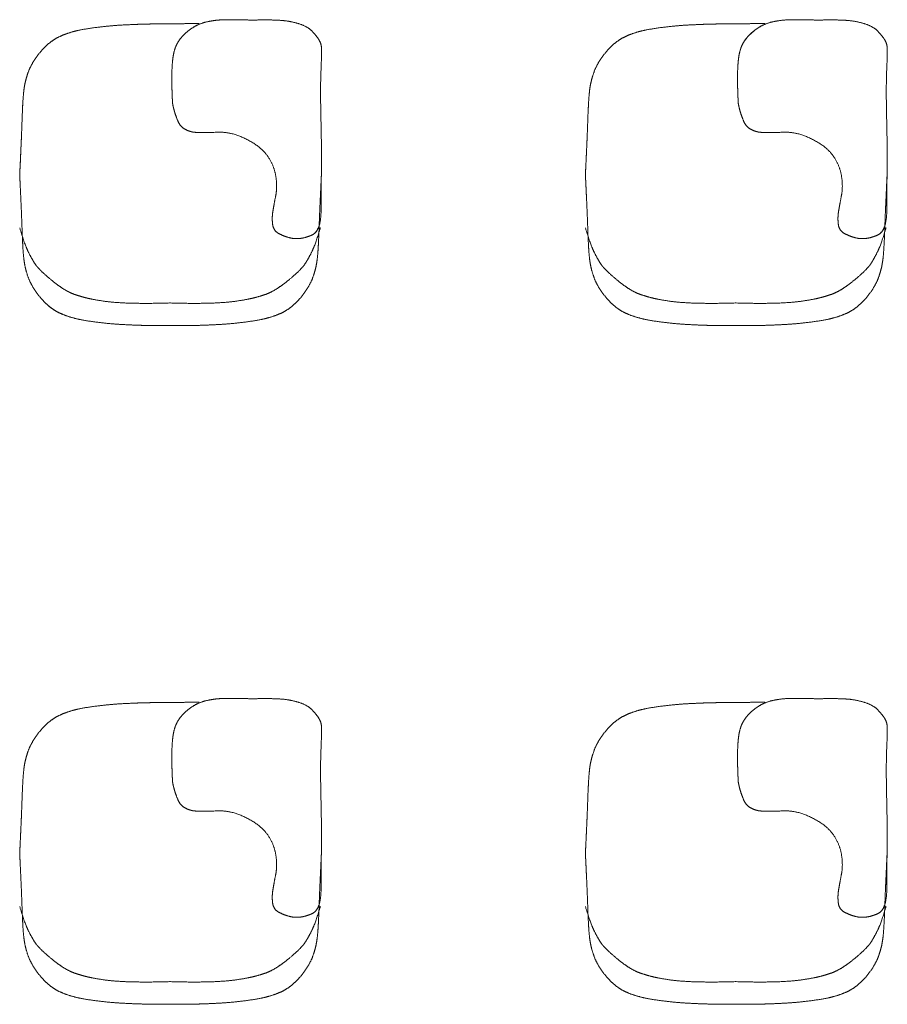
# Model space of a CAD drawing. Units: millimetres. Extents: x 561.4 to 647.4, y 434.5 to 509.4.
# Drawn here: x 637.5 to 638.6, y 483.8 to 485.1 of the extents above; entities that cross this region are included whole.
import ezdxf

# ---------------------------------------------------------------- set-up
doc = ezdxf.new("R2010")
doc.units = ezdxf.units.MM
doc.layers.add('MOBILIARIO', color=40, linetype='Continuous')

msp = doc.modelspace()

# ---------------------------------------------------------------- linework, layer by layer
at = {"layer": 'MOBILIARIO', "lineweight": 15}
for p, q in [((637.47989, 484.93365), (637.47989, 484.93365)), ((637.47889, 484.91144), (637.47889, 484.91144)), ((638.53764, 484.72603), (638.53764, 484.72603)), ((638.43667, 483.78936), (638.43667, 483.78936))]:
    msp.add_line(p, q, dxfattribs=at)
for points in [[(637.8747, 484.82159, 0.0310964), (637.87616, 484.82754, 0.0270433), (637.8771, 484.83508, 0.0213933), (637.87736, 484.84367)], [(637.85095, 483.9052, -0.1071506), (637.83503, 483.90606), (637.83503, 483.90606)], [(637.85095, 483.9052, 0.0419884), (637.85999, 483.90737, 0.0328274), (637.86548, 483.90962)], [(637.80325, 483.83059, -0.0189804), (637.78764, 483.82603), (637.78764, 483.82603)]]:
    msp.add_lwpolyline(points, format="xyb", dxfattribs=at)
for centre, radius, start, end in [((638.48992, 485.02991), 0.06337, 128.44723, 136.80969), ((638.51374, 485.00083), 0.10096, 125.20173, 128.77217), ((638.4819, 485.03816), 0.05188, 140.03634, 149.29458), ((638.47667, 485.0427), 0.04495, 137.13797, 140.19188), ((638.4724, 485.04394), 0.04076, 149.46545, 156.89275), ((638.93678, 485.01545), 0.50724, 178.8, 180.3211), ((637.66789, 484.97869), 0.18588, 172.7086, 175.00031), ((637.60652, 484.98656), 0.124, 170.20628, 172.7181), ((638.83157, 485.0152), 0.40203, 180.36996, 181.42732), ((639.30623, 485.02713), 0.87684, 181.43399, 181.99423), ((638.3244, 484.93616), 0.84379, 176.48138, 177.56999), ((637.7379, 484.97231), 0.25618, 174.94317, 176.50049), ((638.89172, 485.01281), 0.46209, 182.00823, 182.64449), ((638.74611, 485.00642), 0.31634, 182.70635, 182.97137), ((638.43325, 484.98425), 0.00274, 187.70011, 190.00527), ((638.45283, 484.98769), 0.02262, 189.95008, 191.0774), ((638.53679, 485.00392), 0.10813, 190.97059, 191.36535), ((638.7249, 485.04163), 0.29998, 191.34673, 191.54634), ((638.87109, 485.07135), 0.44916, 191.52857, 191.60958), ((638.49546, 484.99424), 0.0657, 191.65485, 192.92938), ((638.53131, 485.00244), 0.10247, 192.91584, 193.86338), ((638.57844, 485.01405), 0.15101, 193.85557, 194.5872), ((638.63839, 485.02963), 0.21296, 194.58239, 195.16416), ((638.69763, 484.91919), 1.2174, 177.51657, 178.03278), ((630.63749, 485.23017), 6.84882, 357.332561, 357.518534), ((629.68672, 485.27373), 7.80059, 357.22162, 357.338021), ((637.85267, 484.82775), 0.02282, 328.33604, 336.03746), ((637.84767, 484.83002), 0.02831, 335.93737, 342.67114), ((638.60267, 484.82775), 0.02282, 328.33604, 336.03746), ((638.59767, 484.83002), 0.02831, 335.93737, 342.67114), ((637.85877, 484.82329), 0.01524, 296.14864, 318.05665), ((637.85658, 484.82531), 0.01821, 317.93228, 328.39779), ((638.59258, 484.85998), 0.05542, 278.69244, 288.30983), ((638.59565, 484.8503), 0.04526, 288.46762, 295.98842), ((638.60877, 484.82329), 0.01524, 296.14864, 318.05665), ((638.60658, 484.82531), 0.01821, 317.93228, 328.39779), ((638.48542, 484.93387), 0.2143, 284.10362, 288.45308), ((638.53554, 484.78306), 0.05538, 288.65219, 293.89673), ((638.52961, 484.79659), 0.07015, 293.84824, 298.32821), ((638.5208, 484.81306), 0.08883, 298.28534, 302.11262), ((638.51469, 484.8231), 0.10058, 302.01985, 302.7279), ((637.56646, 484.77536), 0.07815, 227.14379, 229.85311), ((637.5596, 484.76673), 0.06712, 229.57835, 242.51744), ((637.56125, 484.77061), 0.07133, 242.77885, 243.69105), ((637.56626, 484.78118), 0.08303, 243.8211, 247.97066), ((637.57615, 484.80571), 0.10948, 247.99079, 251.44198), ((637.58661, 484.83699), 0.14246, 251.45801, 254.35386), ((638.93678, 484.11545), 0.50724, 178.8, 180.3211), ((638.83157, 484.1152), 0.40203, 180.36996, 181.42732), ((639.30623, 484.12713), 0.87684, 181.43399, 181.99423), ((638.89172, 484.11281), 0.46209, 182.00823, 182.64449), ((638.74611, 484.10642), 0.31634, 182.70635, 182.97137), ((637.59894, 483.95572), 0.13365, 256.01916, 258.00744), ((637.75535, 483.95572), 0.13365, 281.99256, 283.98084), ((637.61505, 484.03355), 0.21313, 258.11842, 259.98103), ((637.64454, 484.20249), 0.38462, 260.03258, 261.79409), ((637.61952, 484.0305), 0.21082, 261.85192, 264.0047), ((637.62745, 484.11031), 0.29103, 264.09488, 266.29798), ((637.63713, 484.26694), 0.44795, 266.35479, 268.67007), ((637.70974, 484.20249), 0.38462, 278.20591, 279.96742), ((637.73924, 484.03355), 0.21313, 280.01897, 281.88158), ((638.42922, 483.8245), 0.0351, 267.73066, 269.32068), ((638.43229, 484.01728), 0.2279, 269.12282, 269.57472), ((638.4362, 484.50102), 0.71166, 269.54908, 269.76011), ((638.43901, 485.04364), 1.25428, 269.73549, 269.89285), ((638.4389, 484.76274), 0.97338, 269.8684, 270.77119)]:
    msp.add_arc(centre, radius, start, end, dxfattribs=at)
for points in [[(637.72477, 485.09192), (637.71419, 485.08944), (637.70554, 485.08332)], [(637.74527, 485.09485), (637.73534, 485.09441), (637.72477, 485.09192)], [(637.76878, 485.0949), (637.7552, 485.09529), (637.74527, 485.09485)], [(637.79733, 485.09473), (637.78237, 485.09451), (637.76878, 485.0949)], [(637.82425, 485.09418), (637.8123, 485.09495), (637.79733, 485.09473)], [(637.84799, 485.08969), (637.83621, 485.0934), (637.82425, 485.09418)], [(638.47477, 485.09192), (638.46419, 485.08944), (638.45554, 485.08332)], [(638.49527, 485.09485), (638.48534, 485.09441), (638.47477, 485.09192)], [(638.51878, 485.0949), (638.5052, 485.09529), (638.49527, 485.09485)], [(638.54733, 485.09473), (638.53237, 485.09451), (638.51878, 485.0949)], [(638.57425, 485.09418), (638.5623, 485.09495), (638.54733, 485.09473)], [(638.59799, 485.08969), (638.58621, 485.0934), (638.57425, 485.09418)], [(637.54819, 485.07905), (637.53662, 485.0758), (637.52862, 485.07168)], [(637.57868, 485.08472), (637.55976, 485.0823), (637.54819, 485.07905)], [(637.61273, 485.08794), (637.59761, 485.08714), (637.57868, 485.08472)], [(637.63694, 485.08903), (637.62785, 485.08874), (637.61273, 485.08794)], [(637.65366, 485.08942), (637.64603, 485.08931), (637.63694, 485.08903)], [(637.66899, 485.0895), (637.66128, 485.08952), (637.65366, 485.08942)], [(637.67783, 485.08943), (637.67671, 485.08949), (637.66899, 485.0895)], [(637.67783, 485.08943), (637.67791, 485.08943), (637.67798, 485.08943)], [(637.67798, 485.08943), (637.69683, 485.08995), (637.71561, 485.08998)], [(637.70554, 485.08332), (637.6969, 485.07721), (637.69214, 485.07148)], [(637.71561, 485.08998), (637.71569, 485.08998), (637.71576, 485.08998)], [(637.86609, 485.07923), (637.85977, 485.08598), (637.84799, 485.08969)], [(637.87519, 485.06733), (637.8724, 485.07248), (637.86609, 485.07923)], [(638.29819, 485.07905), (638.28662, 485.0758), (638.27862, 485.07168)], [(638.32868, 485.08472), (638.30976, 485.0823), (638.29819, 485.07905)], [(638.36273, 485.08794), (638.34761, 485.08714), (638.32868, 485.08472)], [(638.38694, 485.08903), (638.37785, 485.08874), (638.36273, 485.08794)], [(638.40366, 485.08942), (638.39603, 485.08931), (638.38694, 485.08903)], [(638.41899, 485.0895), (638.41128, 485.08952), (638.40366, 485.08942)], [(638.42783, 485.08943), (638.42671, 485.08949), (638.41899, 485.0895)], [(638.42783, 485.08943), (638.42791, 485.08943), (638.42798, 485.08943)], [(638.42798, 485.08943), (638.44683, 485.08995), (638.46561, 485.08998)], [(638.45554, 485.08332), (638.4469, 485.07721), (638.44214, 485.07148)], [(638.46561, 485.08998), (638.46569, 485.08998), (638.46576, 485.08998)], [(638.61609, 485.07923), (638.60977, 485.08598), (638.59799, 485.08969)], [(638.62519, 485.06733), (638.6224, 485.07248), (638.61609, 485.07923)], [(637.52862, 485.07168), (637.52062, 485.06756), (637.51331, 485.06079)], [(637.69214, 485.07148), (637.68738, 485.06576), (637.68491, 485.05994)], [(637.87806, 485.05598), (637.87797, 485.06218), (637.87519, 485.06733)], [(638.27862, 485.07168), (638.27062, 485.06756), (638.26331, 485.06079)], [(638.44214, 485.07148), (638.43738, 485.06576), (638.43491, 485.05994)], [(638.62806, 485.05598), (638.62797, 485.06218), (638.62519, 485.06733)], [(637.51331, 485.06079), (637.50599, 485.05401), (637.49918, 485.04429)], [(637.68491, 485.05994), (637.68244, 485.05412), (637.68116, 485.04576)], [(637.87721, 485.02654), (637.87815, 485.04977), (637.87806, 485.05598)], [(638.26331, 485.06079), (638.25599, 485.05401), (638.24918, 485.04429)], [(638.43491, 485.05994), (638.43244, 485.05412), (638.43116, 485.04576)], [(638.62721, 485.02654), (638.62815, 485.04977), (638.62806, 485.05598)], [(637.49918, 485.04429), (637.49237, 485.03458), (637.48904, 485.02513)], [(637.68116, 485.04576), (637.67988, 485.03739), (637.67965, 485.02607)], [(638.24918, 485.04429), (638.24237, 485.03458), (638.23904, 485.02513)], [(638.43116, 485.04576), (638.42988, 485.03739), (638.42965, 485.02607)], [(637.8772, 484.96364), (637.87627, 485.0033), (637.87721, 485.02654)], [(638.6272, 484.96364), (638.62627, 485.0033), (638.62721, 485.02654)], [(637.48904, 485.02513), (637.48572, 485.01569), (637.48432, 485.00766)], [(637.67965, 485.02607), (637.67942, 485.01475), (637.67966, 485.00519)], [(638.23904, 485.02513), (638.23572, 485.01569), (638.23432, 485.00766)], [(638.42965, 485.02607), (638.42942, 485.01475), (638.42966, 485.00519)], [(637.48432, 485.00766), (637.48292, 484.99963), (637.4822, 484.98795)], [(637.67966, 485.00519), (637.67991, 484.99563), (637.6802, 484.99003)], [(638.23432, 485.00766), (638.23292, 484.99963), (638.2322, 484.98795)], [(638.42966, 485.00519), (638.42991, 484.99563), (638.4302, 484.99003)], [(637.4822, 484.98795), (637.48147, 484.97627), (637.48094, 484.96098)], [(637.6802, 484.99003), (637.68049, 484.98443), (637.68054, 484.98389)], [(638.2322, 484.98795), (638.23147, 484.97627), (638.23094, 484.96098)], [(638.4302, 484.99003), (638.43049, 484.98443), (638.43054, 484.98389)], [(637.68054, 484.98389), (637.68058, 484.9836), (637.68112, 484.98096)], [(637.68112, 484.98096), (637.68166, 484.97833), (637.68285, 484.97393)], [(638.43054, 484.98389), (638.43058, 484.9836), (638.43112, 484.98096)], [(638.43112, 484.98096), (638.43166, 484.97833), (638.43285, 484.97393)], [(637.68285, 484.97393), (637.68404, 484.96953), (637.68708, 484.96171)], [(637.68708, 484.96171), (637.69012, 484.9539), (637.69629, 484.95029)], [(637.87788, 484.90131), (637.87813, 484.92399), (637.8772, 484.96364)], [(638.43285, 484.97393), (638.43404, 484.96953), (638.43708, 484.96171)], [(638.43708, 484.96171), (638.44012, 484.9539), (638.44629, 484.95029)], [(638.62788, 484.90131), (638.62813, 484.92399), (638.6272, 484.96364)], [(637.48094, 484.96098), (637.48041, 484.94569), (637.47989, 484.93365)], [(637.69629, 484.95029), (637.70247, 484.94669), (637.70845, 484.94593)], [(638.23094, 484.96098), (638.23041, 484.94569), (638.22989, 484.93365)], [(638.44629, 484.95029), (638.45247, 484.94669), (638.45845, 484.94593)], [(637.70845, 484.94593), (637.71444, 484.94517), (637.7201, 484.94534)], [(637.7201, 484.94534), (637.72575, 484.94551), (637.74279, 484.94583)], [(637.74279, 484.94583), (637.75983, 484.94616), (637.77898, 484.93637)], [(637.77898, 484.93637), (637.79813, 484.92658), (637.80671, 484.91388)], [(638.45845, 484.94593), (638.46444, 484.94517), (638.4701, 484.94534)], [(638.4701, 484.94534), (638.47575, 484.94551), (638.49279, 484.94583)], [(638.49279, 484.94583), (638.50983, 484.94616), (638.52898, 484.93637)], [(638.52898, 484.93637), (638.54813, 484.92658), (638.55671, 484.91388)], [(637.47989, 484.93365), (637.47936, 484.92161), (637.47889, 484.91144)], [(638.22989, 484.93365), (638.22936, 484.92161), (638.22889, 484.91144)], [(637.47889, 484.91144), (637.47841, 484.90127), (637.47813, 484.89561)], [(637.80671, 484.91388), (637.81528, 484.90118), (637.81743, 484.88739)], [(638.22889, 484.91144), (638.22841, 484.90127), (638.22813, 484.89561)], [(638.55671, 484.91388), (638.56528, 484.90118), (638.56743, 484.88739)], [(637.87743, 484.86777), (637.87763, 484.87863), (637.87788, 484.90131)], [(638.62743, 484.86777), (638.62763, 484.87863), (638.62788, 484.90131)], [(637.47813, 484.89561), (637.47786, 484.88995), (637.47783, 484.88943)], [(637.47813, 484.88325), (637.47786, 484.88891), (637.47783, 484.88943)], [(637.47889, 484.86742), (637.47841, 484.87759), (637.47813, 484.88325)], [(637.81743, 484.88739), (637.81957, 484.87361), (637.81726, 484.8617)], [(637.87678, 484.86742), (637.87725, 484.87759), (637.87753, 484.88325)], [(637.87753, 484.88325), (637.8778, 484.88891), (637.87783, 484.88943)], [(638.22813, 484.89561), (638.22786, 484.88995), (638.22783, 484.88943)], [(638.22813, 484.88325), (638.22786, 484.88891), (638.22783, 484.88943)], [(638.22889, 484.86742), (638.22841, 484.87759), (638.22813, 484.88325)], [(638.56743, 484.88739), (638.56957, 484.87361), (638.56726, 484.8617)], [(638.62678, 484.86742), (638.62725, 484.87759), (638.62753, 484.88325)], [(638.62753, 484.88325), (638.6278, 484.88891), (638.62783, 484.88943)], [(637.47989, 484.84521), (637.47936, 484.85725), (637.47889, 484.86742)], [(637.81726, 484.8617), (637.81495, 484.84978), (637.81351, 484.84118)], [(637.87578, 484.84521), (637.8763, 484.85725), (637.87678, 484.86742)], [(637.87736, 484.84367), (637.87722, 484.85692), (637.87743, 484.86777)], [(638.22989, 484.84521), (638.22936, 484.85725), (638.22889, 484.86742)], [(638.56726, 484.8617), (638.56495, 484.84978), (638.56351, 484.84118)], [(638.62578, 484.84521), (638.6263, 484.85725), (638.62678, 484.86742)], [(638.62736, 484.84367), (638.62722, 484.85692), (638.62743, 484.86777)], [(637.48094, 484.81789), (637.48041, 484.83318), (637.47989, 484.84521)], [(637.87472, 484.81789), (637.87525, 484.83318), (637.87578, 484.84521)], [(638.23094, 484.81789), (638.23041, 484.83318), (638.22989, 484.84521)], [(638.62472, 484.81789), (638.62525, 484.83318), (638.62578, 484.84521)], [(637.81351, 484.84118), (637.81208, 484.83257), (637.81309, 484.82412)], [(637.8747, 484.82159), (637.87749, 484.83042), (637.87736, 484.84367)], [(638.56351, 484.84118), (638.56208, 484.83257), (638.56309, 484.82412)], [(638.6247, 484.82159), (638.62749, 484.83042), (638.62736, 484.84367)], [(637.47804, 484.81854), (637.47793, 484.81891), (637.47783, 484.81928)], [(637.48923, 484.78717), (637.48466, 484.79617), (637.47804, 484.81854)], [(637.4822, 484.79092), (637.48147, 484.8026), (637.48094, 484.81789)], [(637.81309, 484.82412), (637.8141, 484.81567), (637.82065, 484.81194)], [(637.86505, 484.78717), (637.86963, 484.79617), (637.87625, 484.81854)], [(637.86548, 484.80962), (637.8719, 484.81276), (637.8747, 484.82159)], [(637.87346, 484.79092), (637.87419, 484.8026), (637.87472, 484.81789)], [(637.87625, 484.81854), (637.87635, 484.81891), (637.87645, 484.81928)], [(638.22804, 484.81854), (638.22793, 484.81891), (638.22783, 484.81928)], [(638.23923, 484.78717), (638.23466, 484.79617), (638.22804, 484.81854)], [(638.2322, 484.79092), (638.23147, 484.8026), (638.23094, 484.81789)], [(638.56309, 484.82412), (638.5641, 484.81567), (638.57065, 484.81194)], [(638.61505, 484.78717), (638.61963, 484.79617), (638.62625, 484.81854)], [(638.61548, 484.80962), (638.6219, 484.81276), (638.6247, 484.82159)], [(638.62346, 484.79092), (638.62419, 484.8026), (638.62472, 484.81789)], [(638.62625, 484.81854), (638.62635, 484.81891), (638.62645, 484.81928)], [(637.82065, 484.81194), (637.82721, 484.8082), (637.83503, 484.80606)], [(637.83503, 484.80606), (637.84284, 484.80393), (637.85095, 484.8052)], [(637.85095, 484.8052), (637.85906, 484.80647), (637.86548, 484.80962)], [(638.57065, 484.81194), (638.57721, 484.8082), (638.58503, 484.80606)], [(638.58503, 484.80606), (638.59284, 484.80393), (638.60095, 484.8052)], [(638.60095, 484.8052), (638.60906, 484.80647), (638.61548, 484.80962)], [(637.48432, 484.7712), (637.48292, 484.77924), (637.4822, 484.79092)], [(637.49666, 484.77364), (637.49381, 484.77816), (637.48923, 484.78717)], [(637.85763, 484.77364), (637.86048, 484.77816), (637.86505, 484.78717)], [(637.87134, 484.7712), (637.87274, 484.77924), (637.87346, 484.79092)], [(638.23432, 484.7712), (638.23292, 484.77924), (638.2322, 484.79092)], [(638.24666, 484.77364), (638.24381, 484.77816), (638.23923, 484.78717)], [(638.60763, 484.77364), (638.61048, 484.77816), (638.61505, 484.78717)], [(638.62134, 484.7712), (638.62274, 484.77924), (638.62346, 484.79092)], [(637.48904, 484.75373), (637.48572, 484.76317), (637.48432, 484.7712)], [(637.50033, 484.76828), (637.4995, 484.76912), (637.49666, 484.77364)], [(637.5047, 484.76356), (637.50116, 484.76744), (637.50033, 484.76828)], [(637.84958, 484.76356), (637.85312, 484.76744), (637.85395, 484.76828)], [(637.85395, 484.76828), (637.85478, 484.76912), (637.85763, 484.77364)], [(637.86662, 484.75373), (637.86995, 484.76317), (637.87134, 484.7712)], [(638.23904, 484.75373), (638.23572, 484.76317), (638.23432, 484.7712)], [(638.25033, 484.76828), (638.2495, 484.76912), (638.24666, 484.77364)], [(638.2547, 484.76356), (638.25116, 484.76744), (638.25033, 484.76828)], [(638.59958, 484.76356), (638.60312, 484.76744), (638.60395, 484.76828)], [(638.60395, 484.76828), (638.60478, 484.76912), (638.60763, 484.77364)], [(638.61662, 484.75373), (638.61995, 484.76317), (638.62134, 484.7712)], [(637.49918, 484.73457), (637.49237, 484.74429), (637.48904, 484.75373)], [(637.51751, 484.75179), (637.50824, 484.75967), (637.5047, 484.76356)], [(637.83678, 484.75179), (637.84605, 484.75967), (637.84958, 484.76356)], [(637.85648, 484.73457), (637.8633, 484.74429), (637.86662, 484.75373)], [(638.24918, 484.73457), (638.24237, 484.74429), (638.23904, 484.75373)], [(638.26751, 484.75179), (638.25824, 484.75967), (638.2547, 484.76356)], [(638.58678, 484.75179), (638.59605, 484.75967), (638.59958, 484.76356)], [(638.60648, 484.73457), (638.6133, 484.74429), (638.61662, 484.75373)], [(637.53521, 484.73849), (637.52678, 484.7439), (637.51751, 484.75179)], [(637.81907, 484.73849), (637.82751, 484.7439), (637.83678, 484.75179)], [(638.28521, 484.73849), (638.27678, 484.7439), (638.26751, 484.75179)], [(638.56907, 484.73849), (638.57751, 484.7439), (638.58678, 484.75179)], [(637.51331, 484.71808), (637.50599, 484.72485), (637.49918, 484.73457)], [(637.55103, 484.73059), (637.54364, 484.73307), (637.53521, 484.73849)], [(637.56665, 484.72603), (637.55843, 484.7281), (637.55103, 484.73059)], [(637.78764, 484.72603), (637.79586, 484.7281), (637.80325, 484.73059)], [(637.80325, 484.73059), (637.81064, 484.73307), (637.81907, 484.73849)], [(637.84236, 484.71808), (637.84967, 484.72485), (637.85648, 484.73457)], [(638.26331, 484.71808), (638.25599, 484.72485), (638.24918, 484.73457)], [(638.30103, 484.73059), (638.29364, 484.73307), (638.28521, 484.73849)], [(638.31665, 484.72603), (638.30843, 484.7281), (638.30103, 484.73059)], [(638.53764, 484.72603), (638.54586, 484.7281), (638.55325, 484.73059)], [(638.55325, 484.73059), (638.56064, 484.73307), (638.56907, 484.73849)], [(638.59236, 484.71808), (638.59967, 484.72485), (638.60648, 484.73457)], [(637.52862, 484.70718), (637.52062, 484.7113), (637.51331, 484.71808)], [(637.58964, 484.7218), (637.57486, 484.72395), (637.56665, 484.72603)], [(637.62674, 484.71911), (637.60442, 484.71965), (637.58964, 484.7218)], [(637.67644, 484.71941), (637.64905, 484.71856), (637.62674, 484.71911)], [(637.67714, 484.71942), (637.67679, 484.71941), (637.67644, 484.71941)], [(637.67714, 484.71942), (637.67749, 484.71941), (637.67784, 484.71941)], [(637.67784, 484.71941), (637.70523, 484.71856), (637.72755, 484.71911)], [(637.72755, 484.71911), (637.74986, 484.71965), (637.76464, 484.7218)], [(637.76464, 484.7218), (637.77942, 484.72395), (637.78764, 484.72603)], [(637.82704, 484.70718), (637.83504, 484.7113), (637.84236, 484.71808)], [(638.27862, 484.70718), (638.27062, 484.7113), (638.26331, 484.71808)], [(638.33964, 484.7218), (638.32486, 484.72395), (638.31665, 484.72603)], [(638.37674, 484.71911), (638.35442, 484.71965), (638.33964, 484.7218)], [(638.42644, 484.71941), (638.39905, 484.71856), (638.37674, 484.71911)], [(638.42714, 484.71942), (638.42679, 484.71941), (638.42644, 484.71941)], [(638.42714, 484.71942), (638.42749, 484.71941), (638.42784, 484.71941)], [(638.42784, 484.71941), (638.45523, 484.71856), (638.47755, 484.71911)], [(638.47755, 484.71911), (638.49986, 484.71965), (638.51464, 484.7218)], [(638.51464, 484.7218), (638.52942, 484.72395), (638.53764, 484.72603)], [(638.57704, 484.70718), (638.58504, 484.7113), (638.59236, 484.71808)], [(637.54819, 484.69981), (637.53662, 484.70306), (637.52862, 484.70718)], [(637.80748, 484.69981), (637.81904, 484.70306), (637.82704, 484.70718)], [(638.29819, 484.69981), (638.28662, 484.70306), (638.27862, 484.70718)], [(638.55748, 484.69981), (638.56904, 484.70306), (638.57704, 484.70718)], [(637.57868, 484.69414), (637.55976, 484.69656), (637.54819, 484.69981)], [(637.61273, 484.69092), (637.59761, 484.69172), (637.57868, 484.69414)], [(637.63694, 484.68984), (637.62785, 484.69012), (637.61273, 484.69092)], [(637.65366, 484.68944), (637.64603, 484.68955), (637.63694, 484.68984)], [(637.66899, 484.68936), (637.66128, 484.68934), (637.65366, 484.68944)], [(637.67783, 484.68943), (637.67671, 484.68938), (637.66899, 484.68936)], [(637.67783, 484.68943), (637.67895, 484.68938), (637.68667, 484.68936)], [(637.68667, 484.68936), (637.69438, 484.68934), (637.70201, 484.68944)], [(637.70201, 484.68944), (637.70963, 484.68955), (637.71872, 484.68984)], [(637.71872, 484.68984), (637.72781, 484.69012), (637.74293, 484.69092)], [(637.74293, 484.69092), (637.75806, 484.69172), (637.77698, 484.69414)], [(637.77698, 484.69414), (637.79591, 484.69656), (637.80748, 484.69981)], [(638.32868, 484.69414), (638.30976, 484.69656), (638.29819, 484.69981)], [(638.36273, 484.69092), (638.34761, 484.69172), (638.32868, 484.69414)], [(638.38694, 484.68984), (638.37785, 484.69012), (638.36273, 484.69092)], [(638.40366, 484.68944), (638.39603, 484.68955), (638.38694, 484.68984)], [(638.41899, 484.68936), (638.41128, 484.68934), (638.40366, 484.68944)], [(638.42783, 484.68943), (638.42671, 484.68938), (638.41899, 484.68936)], [(638.42783, 484.68943), (638.42895, 484.68938), (638.43667, 484.68936)], [(638.43667, 484.68936), (638.44438, 484.68934), (638.45201, 484.68944)], [(638.45201, 484.68944), (638.45963, 484.68955), (638.46872, 484.68984)], [(638.46872, 484.68984), (638.47781, 484.69012), (638.49293, 484.69092)], [(638.49293, 484.69092), (638.50806, 484.69172), (638.52698, 484.69414)], [(638.52698, 484.69414), (638.54591, 484.69656), (638.55748, 484.69981)], [(637.72477, 484.19192), (637.71419, 484.18944), (637.70554, 484.18332)], [(637.74527, 484.19485), (637.73534, 484.19441), (637.72477, 484.19192)], [(637.76878, 484.1949), (637.7552, 484.19529), (637.74527, 484.19485)], [(637.79733, 484.19473), (637.78237, 484.19451), (637.76878, 484.1949)], [(637.82425, 484.19418), (637.8123, 484.19495), (637.79733, 484.19473)], [(637.84799, 484.18969), (637.83621, 484.1934), (637.82425, 484.19418)], [(638.47477, 484.19192), (638.46419, 484.18944), (638.45554, 484.18332)], [(638.49527, 484.19485), (638.48534, 484.19441), (638.47477, 484.19192)], [(638.51878, 484.1949), (638.5052, 484.19529), (638.49527, 484.19485)], [(638.54733, 484.19473), (638.53237, 484.19451), (638.51878, 484.1949)], [(638.57425, 484.19418), (638.5623, 484.19495), (638.54733, 484.19473)], [(638.59799, 484.18969), (638.58621, 484.1934), (638.57425, 484.19418)], [(637.54819, 484.17905), (637.53662, 484.1758), (637.52862, 484.17168)], [(637.57868, 484.18472), (637.55976, 484.1823), (637.54819, 484.17905)], [(637.61273, 484.18794), (637.59761, 484.18714), (637.57868, 484.18472)], [(637.63694, 484.18903), (637.62785, 484.18874), (637.61273, 484.18794)], [(637.65366, 484.18942), (637.64603, 484.18931), (637.63694, 484.18903)], [(637.66899, 484.1895), (637.66128, 484.18952), (637.65366, 484.18942)], [(637.67783, 484.18943), (637.67671, 484.18949), (637.66899, 484.1895)], [(637.67783, 484.18943), (637.67791, 484.18943), (637.67798, 484.18943)], [(637.67798, 484.18943), (637.69683, 484.18995), (637.71561, 484.18998)], [(637.70554, 484.18332), (637.6969, 484.17721), (637.69214, 484.17148)], [(637.71561, 484.18998), (637.71569, 484.18998), (637.71576, 484.18998)], [(637.86609, 484.17923), (637.85977, 484.18598), (637.84799, 484.18969)], [(637.87519, 484.16733), (637.8724, 484.17248), (637.86609, 484.17923)], [(638.29819, 484.17905), (638.28662, 484.1758), (638.27862, 484.17168)], [(638.32868, 484.18472), (638.30976, 484.1823), (638.29819, 484.17905)], [(638.36273, 484.18794), (638.34761, 484.18714), (638.32868, 484.18472)], [(638.38694, 484.18903), (638.37785, 484.18874), (638.36273, 484.18794)], [(638.40366, 484.18942), (638.39603, 484.18931), (638.38694, 484.18903)], [(638.41899, 484.1895), (638.41128, 484.18952), (638.40366, 484.18942)], [(638.42783, 484.18943), (638.42671, 484.18949), (638.41899, 484.1895)], [(638.42783, 484.18943), (638.42791, 484.18943), (638.42798, 484.18943)], [(638.42798, 484.18943), (638.44683, 484.18995), (638.46561, 484.18998)], [(638.45554, 484.18332), (638.4469, 484.17721), (638.44214, 484.17148)], [(638.46561, 484.18998), (638.46569, 484.18998), (638.46576, 484.18998)], [(638.61609, 484.17923), (638.60977, 484.18598), (638.59799, 484.18969)], [(638.62519, 484.16733), (638.6224, 484.17248), (638.61609, 484.17923)], [(637.52862, 484.17168), (637.52062, 484.16756), (637.51331, 484.16079)], [(637.69214, 484.17148), (637.68738, 484.16576), (637.68491, 484.15994)], [(637.87806, 484.15598), (637.87797, 484.16218), (637.87519, 484.16733)], [(638.27862, 484.17168), (638.27062, 484.16756), (638.26331, 484.16079)], [(638.44214, 484.17148), (638.43738, 484.16576), (638.43491, 484.15994)], [(638.62806, 484.15598), (638.62797, 484.16218), (638.62519, 484.16733)], [(637.51331, 484.16079), (637.50599, 484.15401), (637.49918, 484.14429)], [(637.68491, 484.15994), (637.68244, 484.15412), (637.68116, 484.14576)], [(637.87721, 484.12654), (637.87815, 484.14977), (637.87806, 484.15598)], [(638.26331, 484.16079), (638.25599, 484.15401), (638.24918, 484.14429)], [(638.43491, 484.15994), (638.43244, 484.15412), (638.43116, 484.14576)], [(638.62721, 484.12654), (638.62815, 484.14977), (638.62806, 484.15598)], [(637.49918, 484.14429), (637.49237, 484.13458), (637.48904, 484.12513)], [(637.68116, 484.14576), (637.67988, 484.13739), (637.67965, 484.12607)], [(638.24918, 484.14429), (638.24237, 484.13458), (638.23904, 484.12513)], [(638.43116, 484.14576), (638.42988, 484.13739), (638.42965, 484.12607)], [(637.67965, 484.12607), (637.67942, 484.11475), (637.67966, 484.10519)], [(637.8772, 484.06364), (637.87627, 484.1033), (637.87721, 484.12654)], [(638.42965, 484.12607), (638.42942, 484.11475), (638.42966, 484.10519)], [(638.6272, 484.06364), (638.62627, 484.1033), (638.62721, 484.12654)], [(637.48904, 484.12513), (637.48572, 484.11569), (637.48432, 484.10766)], [(638.23904, 484.12513), (638.23572, 484.11569), (638.23432, 484.10766)], [(637.48432, 484.10766), (637.48292, 484.09963), (637.4822, 484.08795)], [(637.67966, 484.10519), (637.67991, 484.09563), (637.6802, 484.09003)], [(638.23432, 484.10766), (638.23292, 484.09963), (638.2322, 484.08795)], [(638.42966, 484.10519), (638.42991, 484.09563), (638.4302, 484.09003)], [(637.4822, 484.08795), (637.48147, 484.07627), (637.48094, 484.06098)], [(637.6802, 484.09003), (637.68049, 484.08443), (637.68054, 484.08389)], [(638.2322, 484.08795), (638.23147, 484.07627), (638.23094, 484.06098)], [(638.4302, 484.09003), (638.43049, 484.08443), (638.43054, 484.08389)], [(637.68054, 484.08389), (637.68058, 484.0836), (637.68112, 484.08096)], [(637.68112, 484.08096), (637.68166, 484.07833), (637.68285, 484.07393)], [(637.68285, 484.07393), (637.68404, 484.06953), (637.68708, 484.06171)], [(638.43054, 484.08389), (638.43058, 484.0836), (638.43112, 484.08096)], [(638.43112, 484.08096), (638.43166, 484.07833), (638.43285, 484.07393)], [(638.43285, 484.07393), (638.43404, 484.06953), (638.43708, 484.06171)], [(637.48094, 484.06098), (637.48041, 484.04569), (637.47989, 484.03365)], [(637.68708, 484.06171), (637.69012, 484.0539), (637.69629, 484.05029)], [(637.87788, 484.00131), (637.87813, 484.02399), (637.8772, 484.06364)], [(638.23094, 484.06098), (638.23041, 484.04569), (638.22989, 484.03365)], [(638.43708, 484.06171), (638.44012, 484.0539), (638.44629, 484.05029)], [(638.62788, 484.00131), (638.62813, 484.02399), (638.6272, 484.06364)], [(637.69629, 484.05029), (637.70247, 484.04669), (637.70845, 484.04593)], [(638.44629, 484.05029), (638.45247, 484.04669), (638.45845, 484.04593)], [(637.70845, 484.04593), (637.71444, 484.04517), (637.7201, 484.04534)], [(637.7201, 484.04534), (637.72575, 484.04551), (637.74279, 484.04583)], [(637.74279, 484.04583), (637.75983, 484.04616), (637.77898, 484.03637)], [(637.77898, 484.03637), (637.79813, 484.02658), (637.80671, 484.01388)], [(638.45845, 484.04593), (638.46444, 484.04517), (638.4701, 484.04534)], [(638.4701, 484.04534), (638.47575, 484.04551), (638.49279, 484.04583)], [(638.49279, 484.04583), (638.50983, 484.04616), (638.52898, 484.03637)], [(638.52898, 484.03637), (638.54813, 484.02658), (638.55671, 484.01388)], [(637.47989, 484.03365), (637.47936, 484.02161), (637.47889, 484.01144)], [(638.22989, 484.03365), (638.22936, 484.02161), (638.22889, 484.01144)], [(637.47889, 484.01144), (637.47841, 484.00127), (637.47813, 483.99561)], [(637.80671, 484.01388), (637.81528, 484.00118), (637.81743, 483.98739)], [(638.22889, 484.01144), (638.22841, 484.00127), (638.22813, 483.99561)], [(638.55671, 484.01388), (638.56528, 484.00118), (638.56743, 483.98739)], [(637.47813, 483.99561), (637.47786, 483.98995), (637.47783, 483.98943)], [(637.87743, 483.96777), (637.87763, 483.97863), (637.87788, 484.00131)], [(638.22813, 483.99561), (638.22786, 483.98995), (638.22783, 483.98943)], [(638.62743, 483.96777), (638.62763, 483.97863), (638.62788, 484.00131)], [(637.47813, 483.98325), (637.47786, 483.98891), (637.47783, 483.98943)], [(637.47889, 483.96742), (637.47841, 483.97759), (637.47813, 483.98325)], [(637.81743, 483.98739), (637.81957, 483.97361), (637.81726, 483.9617)], [(637.87678, 483.96742), (637.87725, 483.97759), (637.87753, 483.98325)], [(637.87753, 483.98325), (637.8778, 483.98891), (637.87783, 483.98943)], [(638.22813, 483.98325), (638.22786, 483.98891), (638.22783, 483.98943)], [(638.22889, 483.96742), (638.22841, 483.97759), (638.22813, 483.98325)], [(638.56743, 483.98739), (638.56957, 483.97361), (638.56726, 483.9617)], [(638.62678, 483.96742), (638.62725, 483.97759), (638.62753, 483.98325)], [(638.62753, 483.98325), (638.6278, 483.98891), (638.62783, 483.98943)], [(637.47989, 483.94521), (637.47936, 483.95725), (637.47889, 483.96742)], [(637.81726, 483.9617), (637.81495, 483.94978), (637.81351, 483.94118)], [(637.87578, 483.94521), (637.8763, 483.95725), (637.87678, 483.96742)], [(637.87736, 483.94367), (637.87722, 483.95692), (637.87743, 483.96777)], [(638.22989, 483.94521), (638.22936, 483.95725), (638.22889, 483.96742)], [(638.56726, 483.9617), (638.56495, 483.94978), (638.56351, 483.94118)], [(638.62578, 483.94521), (638.6263, 483.95725), (638.62678, 483.96742)], [(638.62736, 483.94367), (638.62722, 483.95692), (638.62743, 483.96777)], [(637.48094, 483.91789), (637.48041, 483.93318), (637.47989, 483.94521)], [(637.8747, 483.92159), (637.87749, 483.93042), (637.87736, 483.94367)], [(637.87472, 483.91789), (637.87525, 483.93318), (637.87578, 483.94521)], [(638.23094, 483.91789), (638.23041, 483.93318), (638.22989, 483.94521)], [(638.6247, 483.92159), (638.62749, 483.93042), (638.62736, 483.94367)], [(638.62472, 483.91789), (638.62525, 483.93318), (638.62578, 483.94521)], [(637.81351, 483.94118), (637.81208, 483.93257), (637.81309, 483.92412)], [(638.56351, 483.94118), (638.56208, 483.93257), (638.56309, 483.92412)], [(637.47804, 483.91854), (637.47793, 483.91891), (637.47783, 483.91928)], [(637.48923, 483.88717), (637.48466, 483.89617), (637.47804, 483.91854)], [(637.4822, 483.89092), (637.48147, 483.9026), (637.48094, 483.91789)], [(637.81309, 483.92412), (637.8141, 483.91567), (637.82065, 483.91194)], [(637.86505, 483.88717), (637.86963, 483.89617), (637.87625, 483.91854)], [(637.86548, 483.90962), (637.8719, 483.91276), (637.8747, 483.92159)], [(637.87346, 483.89092), (637.87419, 483.9026), (637.87472, 483.91789)], [(637.87625, 483.91854), (637.87635, 483.91891), (637.87645, 483.91928)], [(638.22804, 483.91854), (638.22793, 483.91891), (638.22783, 483.91928)], [(638.23923, 483.88717), (638.23466, 483.89617), (638.22804, 483.91854)], [(638.2322, 483.89092), (638.23147, 483.9026), (638.23094, 483.91789)], [(638.56309, 483.92412), (638.5641, 483.91567), (638.57065, 483.91194)], [(638.61505, 483.88717), (638.61963, 483.89617), (638.62625, 483.91854)], [(638.61548, 483.90962), (638.6219, 483.91276), (638.6247, 483.92159)], [(638.62346, 483.89092), (638.62419, 483.9026), (638.62472, 483.91789)], [(638.62625, 483.91854), (638.62635, 483.91891), (638.62645, 483.91928)], [(637.82065, 483.91194), (637.82721, 483.9082), (637.83503, 483.90606)], [(637.83503, 483.90606), (637.84284, 483.90393), (637.85095, 483.9052)], [(637.85095, 483.9052), (637.85906, 483.90647), (637.86548, 483.90962)], [(638.57065, 483.91194), (638.57721, 483.9082), (638.58503, 483.90606)], [(638.58503, 483.90606), (638.59284, 483.90393), (638.60095, 483.9052)], [(638.60095, 483.9052), (638.60906, 483.90647), (638.61548, 483.90962)], [(637.48432, 483.8712), (637.48292, 483.87924), (637.4822, 483.89092)], [(637.87134, 483.8712), (637.87274, 483.87924), (637.87346, 483.89092)], [(638.23432, 483.8712), (638.23292, 483.87924), (638.2322, 483.89092)], [(638.62134, 483.8712), (638.62274, 483.87924), (638.62346, 483.89092)], [(637.49666, 483.87364), (637.49381, 483.87816), (637.48923, 483.88717)], [(637.85763, 483.87364), (637.86048, 483.87816), (637.86505, 483.88717)], [(638.24666, 483.87364), (638.24381, 483.87816), (638.23923, 483.88717)], [(638.60763, 483.87364), (638.61048, 483.87816), (638.61505, 483.88717)], [(637.48904, 483.85373), (637.48572, 483.86317), (637.48432, 483.8712)], [(637.50033, 483.86828), (637.4995, 483.86912), (637.49666, 483.87364)], [(637.5047, 483.86356), (637.50116, 483.86744), (637.50033, 483.86828)], [(637.84958, 483.86356), (637.85312, 483.86744), (637.85395, 483.86828)], [(637.85395, 483.86828), (637.85478, 483.86912), (637.85763, 483.87364)], [(637.86662, 483.85373), (637.86995, 483.86317), (637.87134, 483.8712)], [(638.23904, 483.85373), (638.23572, 483.86317), (638.23432, 483.8712)], [(638.25033, 483.86828), (638.2495, 483.86912), (638.24666, 483.87364)], [(638.2547, 483.86356), (638.25116, 483.86744), (638.25033, 483.86828)], [(638.59958, 483.86356), (638.60312, 483.86744), (638.60395, 483.86828)], [(638.60395, 483.86828), (638.60478, 483.86912), (638.60763, 483.87364)], [(638.61662, 483.85373), (638.61995, 483.86317), (638.62134, 483.8712)], [(637.49918, 483.83457), (637.49237, 483.84429), (637.48904, 483.85373)], [(637.51751, 483.85179), (637.50824, 483.85967), (637.5047, 483.86356)], [(637.53521, 483.83849), (637.52678, 483.8439), (637.51751, 483.85179)], [(637.81907, 483.83849), (637.82751, 483.8439), (637.83678, 483.85179)], [(637.83678, 483.85179), (637.84605, 483.85967), (637.84958, 483.86356)], [(637.85648, 483.83457), (637.8633, 483.84429), (637.86662, 483.85373)], [(638.24918, 483.83457), (638.24237, 483.84429), (638.23904, 483.85373)], [(638.26751, 483.85179), (638.25824, 483.85967), (638.2547, 483.86356)], [(638.28521, 483.83849), (638.27678, 483.8439), (638.26751, 483.85179)], [(638.56907, 483.83849), (638.57751, 483.8439), (638.58678, 483.85179)], [(638.58678, 483.85179), (638.59605, 483.85967), (638.59958, 483.86356)], [(638.60648, 483.83457), (638.6133, 483.84429), (638.61662, 483.85373)], [(637.55103, 483.83059), (637.54364, 483.83307), (637.53521, 483.83849)], [(637.80325, 483.83059), (637.81064, 483.83307), (637.81907, 483.83849)], [(638.30103, 483.83059), (638.29364, 483.83307), (638.28521, 483.83849)], [(638.55325, 483.83059), (638.56064, 483.83307), (638.56907, 483.83849)], [(637.51331, 483.81808), (637.50599, 483.82485), (637.49918, 483.83457)], [(637.56665, 483.82603), (637.55843, 483.8281), (637.55103, 483.83059)], [(637.58964, 483.8218), (637.57486, 483.82395), (637.56665, 483.82603)], [(637.76464, 483.8218), (637.77942, 483.82395), (637.78764, 483.82603)], [(637.78764, 483.82603), (637.79586, 483.8281), (637.80325, 483.83059)], [(637.84236, 483.81808), (637.84967, 483.82485), (637.85648, 483.83457)], [(638.26331, 483.81808), (638.25599, 483.82485), (638.24918, 483.83457)], [(638.31665, 483.82603), (638.30843, 483.8281), (638.30103, 483.83059)], [(638.33964, 483.8218), (638.32486, 483.82395), (638.31665, 483.82603)], [(638.51464, 483.8218), (638.52942, 483.82395), (638.53764, 483.82603)], [(638.53764, 483.82603), (638.54586, 483.8281), (638.55325, 483.83059)], [(638.59236, 483.81808), (638.59967, 483.82485), (638.60648, 483.83457)], [(637.52862, 483.80718), (637.52062, 483.8113), (637.51331, 483.81808)], [(637.62674, 483.81911), (637.60442, 483.81965), (637.58964, 483.8218)], [(637.67644, 483.81941), (637.64905, 483.81856), (637.62674, 483.81911)], [(637.67714, 483.81942), (637.67679, 483.81941), (637.67644, 483.81941)], [(637.67714, 483.81942), (637.67749, 483.81941), (637.67784, 483.81941)], [(637.67784, 483.81941), (637.70523, 483.81856), (637.72755, 483.81911)], [(637.72755, 483.81911), (637.74986, 483.81965), (637.76464, 483.8218)], [(637.82704, 483.80718), (637.83504, 483.8113), (637.84236, 483.81808)], [(638.27862, 483.80718), (638.27062, 483.8113), (638.26331, 483.81808)], [(638.37674, 483.81911), (638.35442, 483.81965), (638.33964, 483.8218)], [(638.42644, 483.81941), (638.39905, 483.81856), (638.37674, 483.81911)], [(638.42714, 483.81942), (638.42679, 483.81941), (638.42644, 483.81941)], [(638.42714, 483.81942), (638.42749, 483.81941), (638.42784, 483.81941)], [(638.42784, 483.81941), (638.45523, 483.81856), (638.47755, 483.81911)], [(638.47755, 483.81911), (638.49986, 483.81965), (638.51464, 483.8218)], [(638.57704, 483.80718), (638.58504, 483.8113), (638.59236, 483.81808)], [(637.54819, 483.79981), (637.53662, 483.80306), (637.52862, 483.80718)], [(637.57868, 483.79414), (637.55976, 483.79656), (637.54819, 483.79981)], [(637.77698, 483.79414), (637.79591, 483.79656), (637.80748, 483.79981)], [(637.80748, 483.79981), (637.81904, 483.80306), (637.82704, 483.80718)], [(638.29819, 483.79981), (638.28662, 483.80306), (638.27862, 483.80718)], [(638.32868, 483.79414), (638.30976, 483.79656), (638.29819, 483.79981)], [(638.52698, 483.79414), (638.54591, 483.79656), (638.55748, 483.79981)], [(638.55748, 483.79981), (638.56904, 483.80306), (638.57704, 483.80718)], [(637.61273, 483.79092), (637.59761, 483.79172), (637.57868, 483.79414)], [(637.63694, 483.78984), (637.62785, 483.79012), (637.61273, 483.79092)], [(637.65366, 483.78944), (637.64603, 483.78955), (637.63694, 483.78984)], [(637.66899, 483.78936), (637.66128, 483.78934), (637.65366, 483.78944)], [(637.67783, 483.78943), (637.67671, 483.78938), (637.66899, 483.78936)], [(637.67783, 483.78943), (637.67895, 483.78938), (637.68667, 483.78936)], [(637.68667, 483.78936), (637.69438, 483.78934), (637.70201, 483.78944)], [(637.70201, 483.78944), (637.70963, 483.78955), (637.71872, 483.78984)], [(637.71872, 483.78984), (637.72781, 483.79012), (637.74293, 483.79092)], [(637.74293, 483.79092), (637.75806, 483.79172), (637.77698, 483.79414)], [(638.36273, 483.79092), (638.34761, 483.79172), (638.32868, 483.79414)], [(638.38694, 483.78984), (638.37785, 483.79012), (638.36273, 483.79092)], [(638.40366, 483.78944), (638.39603, 483.78955), (638.38694, 483.78984)], [(638.41899, 483.78936), (638.41128, 483.78934), (638.40366, 483.78944)], [(638.42783, 483.78943), (638.42671, 483.78938), (638.41899, 483.78936)], [(638.42783, 483.78943), (638.42895, 483.78938), (638.43667, 483.78936)], [(638.43667, 483.78936), (638.44438, 483.78934), (638.45201, 483.78944)], [(638.45201, 483.78944), (638.45963, 483.78955), (638.46872, 483.78984)], [(638.46872, 483.78984), (638.47781, 483.79012), (638.49293, 483.79092)], [(638.49293, 483.79092), (638.50806, 483.79172), (638.52698, 483.79414)]]:
    msp.add_open_spline(points, degree=2, dxfattribs=at)

doc.saveas('drawing.dxf')
